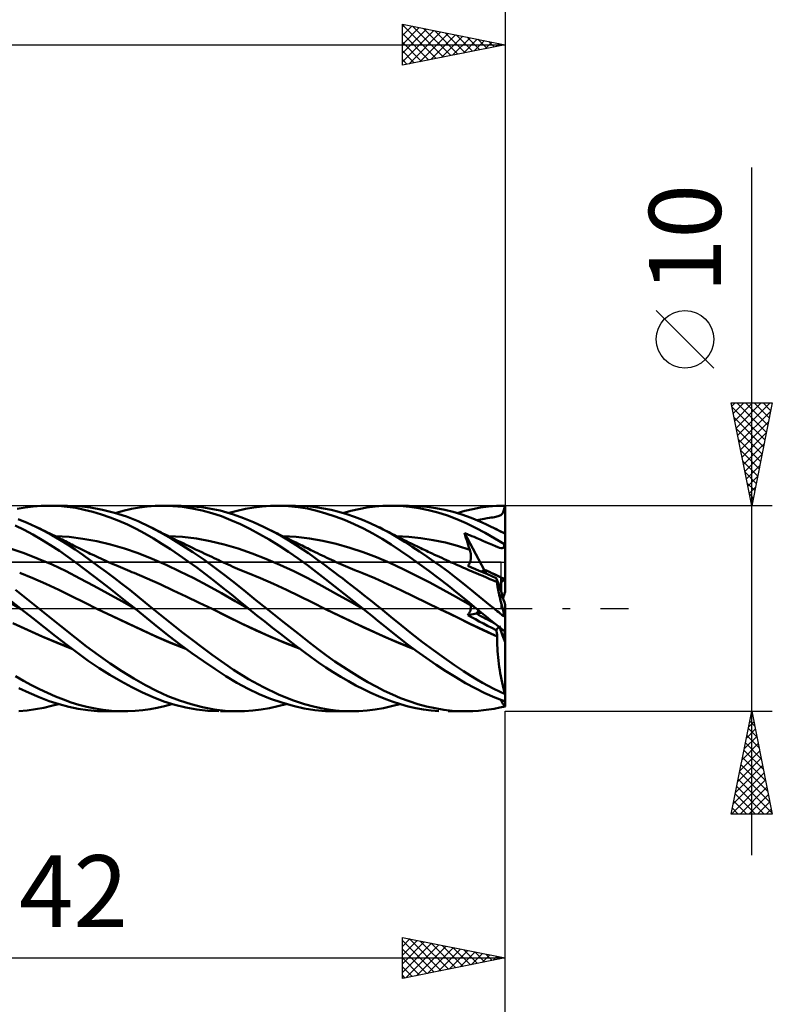
# Model space of a CAD drawing. Units: millimetres. Extents: x -79 to 101, y -63 to 63.
# Drawn here: x 26 to 63, y -19 to 29 of the extents above; entities that cross this region are included whole.
import ezdxf
from ezdxf.enums import TextEntityAlignment as Align

# ---------------------------------------------------------------- set-up
doc = ezdxf.new("R2010")
doc.units = ezdxf.units.MM
doc.header["$LTSCALE"] = 7.4
doc.linetypes.add('LONGDASH_DASH', pattern=[0.85, 0.4, -0.2, 0.05, -0.2])
for name, color, linetype in [('1', 4, 'CONTINUOUS'), ('2', 7, 'CONTINUOUS'), ('4', 2, 'LONGDASH_DASH'), ('CUT', 1, 'CONTINUOUS'), ('NOCUT', 7, 'CONTINUOUS'), ('SK2', 7, 'CONTINUOUS'), ('SK4', 2, 'LONGDASH_DASH')]:
    doc.layers.add(name, color=color, linetype=linetype)
doc.styles.get("Standard").update_dxf_attribs({"font": 'Monospac821 BT'})

msp = doc.modelspace()

# ---------------------------------------------------------------- linework, layer by layer
at = {"layer": '1', "color": 4, "linetype": 'CONTINUOUS', "lineweight": 50}
for p, q in [((26.252, 4.842), (26.644, 4.91)), ((26.644, 4.91), (27.037, 4.96)), ((27.037, 4.96), (27.431, 4.99)), ((27.431, 4.99), (27.824, 5)), ((28.264, 4.988), (27.824, 5)), ((27.832, 5), (28.701, 5)), ((28.691, 4.951), (28.264, 4.988)), ((29.107, 4.891), (28.691, 4.951)), ((29.261, 4.978), (28.708, 5)), ((29.523, 4.808), (29.107, 4.891)), ((29.83, 4.913), (29.261, 4.978)), ((29.943, 4.704), (29.523, 4.808)), ((30.41, 4.806), (29.83, 4.913)), ((30.993, 4.657), (30.41, 4.806)), ((31.423, 4.753), (31.815, 4.841)), ((31.815, 4.841), (32.205, 4.91)), ((32.205, 4.91), (32.592, 4.96)), ((32.592, 4.96), (32.972, 4.99)), ((32.972, 4.99), (33.355, 5)), ((33.352, 5), (34.224, 5)), ((33.827, 4.985), (33.355, 5)), ((34.304, 4.941), (33.827, 4.985)), ((35.252, 4.933), (34.27, 5)), ((34.781, 4.869), (34.304, 4.941)), ((35.257, 4.769), (34.781, 4.869)), ((36.143, 4.766), (35.252, 4.933)), ((36.967, 4.757), (37.365, 4.848)), ((37.365, 4.848), (37.768, 4.917)), ((37.768, 4.917), (38.173, 4.966)), ((38.173, 4.966), (38.578, 4.993)), ((38.578, 4.993), (38.983, 5)), ((38.911, 5), (39.792, 5)), ((39.456, 4.981), (38.983, 5)), ((39.928, 4.934), (39.456, 4.981)), ((40.369, 4.978), (39.802, 5)), ((40.385, 4.859), (39.928, 4.934)), ((40.793, 4.932), (40.369, 4.978)), ((40.832, 4.757), (40.385, 4.859)), ((41.165, 4.872), (40.793, 4.932)), ((41.539, 4.794), (41.165, 4.872)), ((41.917, 4.7), (41.539, 4.794)), ((42.496, 4.752), (42.888, 4.84)), ((42.888, 4.84), (43.279, 4.909)), ((43.279, 4.909), (43.67, 4.959)), ((43.67, 4.959), (44.058, 4.989)), ((44.058, 4.989), (44.442, 5)), ((44.885, 4.987), (44.442, 5)), ((44.451, 5), (45.306, 5)), ((45.342, 4.946), (44.885, 4.987)), ((45.769, 4.986), (45.342, 5)), ((45.803, 4.878), (45.342, 4.946)), ((46.199, 4.949), (45.769, 4.986)), ((46.265, 4.785), (45.803, 4.878)), ((46.63, 4.888), (46.199, 4.949)), ((47.059, 4.805), (46.63, 4.888)), ((47.474, 4.703), (47.059, 4.805)), ((48.048, 4.752), (48.423, 4.84)), ((48.423, 4.84), (48.798, 4.909)), ((48.798, 4.909), (49.186, 4.959)), ((49.186, 4.959), (49.58, 4.99)), ((49.58, 4.99), (49.974, 5)), ((49.928, 4.739), (49.942, 4.791)), ((49.942, 4.791), (49.955, 4.85)), ((49.955, 4.85), (49.965, 4.92)), ((49.965, 4.92), (49.974, 5)), ((50, 3.621), (50, 5)), ((26.742, 4.175), (26.315, 4.352)), ((30.364, 4.579), (29.943, 4.704)), ((30.787, 4.433), (30.364, 4.579)), ((31.21, 4.268), (30.787, 4.433)), ((31.576, 4.469), (30.993, 4.657)), ((31.03, 4.646), (31.423, 4.753)), ((32.153, 4.241), (31.576, 4.469)), ((35.732, 4.641), (35.257, 4.769)), ((36.204, 4.485), (35.732, 4.641)), ((36.786, 4.579), (36.143, 4.766)), ((36.663, 4.304), (36.204, 4.485)), ((36.575, 4.647), (36.967, 4.757)), ((37.269, 4.403), (36.786, 4.579)), ((37.755, 4.203), (37.269, 4.403)), ((41.283, 4.63), (40.832, 4.757)), ((41.737, 4.479), (41.283, 4.63)), ((42.193, 4.306), (41.737, 4.479)), ((42.296, 4.588), (41.917, 4.7)), ((42.105, 4.646), (42.496, 4.752)), ((42.676, 4.46), (42.296, 4.588)), ((43.055, 4.315), (42.676, 4.46)), ((43.433, 4.155), (43.055, 4.315)), ((46.728, 4.665), (46.265, 4.785)), ((47.191, 4.519), (46.728, 4.665)), ((47.653, 4.347), (47.191, 4.519)), ((47.843, 4.592), (47.474, 4.703)), ((48.111, 4.15), (47.653, 4.347)), ((47.669, 4.646), (48.048, 4.752)), ((48.163, 4.481), (47.843, 4.592)), ((48.433, 4.377), (48.163, 4.481)), ((48.66, 4.282), (48.433, 4.377)), ((48.63, 4.295), (48.805, 4.329)), ((48.805, 4.329), (48.981, 4.361)), ((48.981, 4.361), (49.133, 4.388)), ((49.133, 4.388), (49.239, 4.405)), ((49.239, 4.405), (49.326, 4.42)), ((49.326, 4.42), (49.406, 4.434)), ((49.406, 4.434), (49.479, 4.448)), ((49.479, 4.448), (49.545, 4.462)), ((49.545, 4.462), (49.605, 4.476)), ((49.605, 4.476), (49.659, 4.491)), ((49.659, 4.491), (49.707, 4.507)), ((49.707, 4.507), (49.749, 4.525)), ((49.749, 4.525), (49.786, 4.545)), ((49.786, 4.545), (49.818, 4.567)), ((49.818, 4.567), (49.846, 4.593)), ((49.846, 4.593), (49.871, 4.622)), ((49.871, 4.622), (49.893, 4.655)), ((49.893, 4.655), (49.912, 4.694)), ((49.912, 4.694), (49.928, 4.739)), ((26.595, 3.823), (26.167, 4.035)), ((27.17, 3.978), (26.742, 4.175)), ((27.559, 3.783), (27.17, 3.978)), ((27.285, 3.923), (27.17, 3.978)), ((27.399, 3.868), (27.285, 3.923)), ((27.513, 3.812), (27.399, 3.868)), ((31.633, 4.083), (31.21, 4.268)), ((32.055, 3.877), (31.633, 4.083)), ((32.475, 3.652), (32.055, 3.877)), ((32.715, 3.978), (32.153, 4.241)), ((33.228, 3.705), (32.715, 3.978)), ((32.821, 3.925), (32.715, 3.978)), ((32.927, 3.871), (32.821, 3.925)), ((33.033, 3.817), (32.927, 3.871)), ((37.119, 4.099), (36.663, 4.304)), ((37.584, 3.87), (37.119, 4.099)), ((38.054, 3.62), (37.584, 3.87)), ((38.245, 3.978), (37.755, 4.203)), ((38.661, 3.769), (38.245, 3.978)), ((38.345, 3.93), (38.245, 3.978)), ((38.444, 3.882), (38.345, 3.93)), ((38.543, 3.834), (38.444, 3.882)), ((38.643, 3.786), (38.543, 3.834)), ((42.65, 4.11), (42.193, 4.306)), ((43.107, 3.892), (42.65, 4.11)), ((43.563, 3.652), (43.107, 3.892)), ((43.808, 3.979), (43.433, 4.155)), ((44.139, 3.809), (43.808, 3.979)), ((43.897, 3.935), (43.808, 3.979)), ((43.986, 3.891), (43.897, 3.935)), ((44.074, 3.846), (43.986, 3.891)), ((44.163, 3.802), (44.074, 3.846)), ((48.563, 3.928), (48.111, 4.15)), ((49.023, 3.682), (48.563, 3.928)), ((48.88, 4.186), (48.66, 4.282)), ((49.102, 4.084), (48.88, 4.186)), ((49.325, 3.977), (49.102, 4.084)), ((49.436, 3.922), (49.325, 3.977)), ((49.397, 3.942), (49.325, 3.977)), ((49.469, 3.907), (49.397, 3.942)), ((49.548, 3.866), (49.436, 3.922)), ((49.541, 3.872), (49.469, 3.907)), ((49.613, 3.837), (49.541, 3.872)), ((49.66, 3.809), (49.548, 3.866)), ((49.686, 3.801), (49.613, 3.837)), ((27.025, 3.594), (26.595, 3.823)), ((27.457, 3.347), (27.025, 3.594)), ((27.628, 3.757), (27.513, 3.812)), ((27.947, 3.573), (27.559, 3.783)), ((27.742, 3.701), (27.628, 3.757)), ((27.856, 3.645), (27.742, 3.701)), ((27.971, 3.588), (27.856, 3.645)), ((28.332, 3.348), (27.947, 3.573)), ((28.085, 3.532), (27.971, 3.588)), ((28.157, 3.496), (28.085, 3.532)), ((28.786, 3.479), (28.112, 3.519)), ((28.228, 3.461), (28.157, 3.496)), ((28.3, 3.425), (28.228, 3.461)), ((28.372, 3.389), (28.3, 3.425)), ((28.45, 3.35), (28.372, 3.389)), ((29.459, 3.395), (28.786, 3.479)), ((30.133, 3.273), (29.459, 3.395)), ((32.885, 3.411), (32.475, 3.652)), ((33.296, 3.153), (32.885, 3.411)), ((33.139, 3.763), (33.033, 3.817)), ((33.245, 3.709), (33.139, 3.763)), ((33.75, 3.406), (33.228, 3.705)), ((33.351, 3.656), (33.245, 3.709)), ((33.457, 3.603), (33.351, 3.656)), ((33.563, 3.55), (33.457, 3.603)), ((33.644, 3.509), (33.563, 3.55)), ((34.3, 3.48), (33.623, 3.519)), ((33.726, 3.468), (33.644, 3.509)), ((33.808, 3.428), (33.726, 3.468)), ((34.279, 3.083), (33.75, 3.406)), ((33.89, 3.388), (33.808, 3.428)), ((34.036, 3.316), (33.89, 3.388)), ((34.977, 3.401), (34.3, 3.48)), ((35.655, 3.283), (34.977, 3.401)), ((38.524, 3.352), (38.054, 3.62)), ((38.742, 3.737), (38.643, 3.786)), ((39.076, 3.545), (38.661, 3.769)), ((38.841, 3.689), (38.742, 3.737)), ((38.941, 3.641), (38.841, 3.689)), ((39.04, 3.592), (38.941, 3.641)), ((39.144, 3.542), (39.04, 3.592)), ((39.476, 3.312), (39.076, 3.545)), ((39.248, 3.491), (39.144, 3.542)), ((39.84, 3.482), (39.191, 3.519)), ((39.352, 3.44), (39.248, 3.491)), ((39.456, 3.389), (39.352, 3.44)), ((39.58, 3.328), (39.456, 3.389)), ((40.489, 3.406), (39.84, 3.482)), ((41.139, 3.289), (40.489, 3.406)), ((44.017, 3.39), (43.563, 3.652)), ((44.464, 3.109), (44.017, 3.39)), ((44.468, 3.626), (44.139, 3.809)), ((44.252, 3.757), (44.163, 3.802)), ((44.341, 3.712), (44.252, 3.757)), ((44.429, 3.666), (44.341, 3.712)), ((44.518, 3.621), (44.429, 3.666)), ((44.798, 3.432), (44.468, 3.626)), ((44.632, 3.562), (44.518, 3.621)), ((44.747, 3.504), (44.632, 3.562)), ((45.311, 3.486), (44.717, 3.519)), ((44.862, 3.446), (44.747, 3.504)), ((45.135, 3.224), (44.798, 3.432)), ((44.976, 3.388), (44.862, 3.446)), ((45.09, 3.331), (44.976, 3.388)), ((45.905, 3.422), (45.311, 3.486)), ((46.499, 3.328), (45.905, 3.422)), ((48.06, 3.558), (48.026, 3.675)), ((48.988, 1.884), (48.026, 3.675)), ((48.076, 3.654), (48.026, 3.675)), ((48.095, 3.44), (48.06, 3.558)), ((48.125, 3.633), (48.076, 3.654)), ((48.13, 3.323), (48.095, 3.44)), ((48.174, 3.612), (48.125, 3.633)), ((48.223, 3.591), (48.174, 3.612)), ((48.272, 3.571), (48.223, 3.591)), ((48.321, 3.551), (48.272, 3.571)), ((48.386, 3.524), (48.321, 3.551)), ((48.488, 3.482), (48.386, 3.524)), ((48.628, 3.424), (48.488, 3.482)), ((48.786, 3.357), (48.628, 3.424)), ((48.924, 3.297), (48.786, 3.357)), ((49.497, 3.412), (49.023, 3.682)), ((49.974, 3.124), (49.497, 3.412)), ((49.772, 3.75), (49.66, 3.809)), ((49.758, 3.766), (49.686, 3.801)), ((49.83, 3.731), (49.758, 3.766)), ((49.884, 3.691), (49.772, 3.75)), ((49.902, 3.696), (49.83, 3.731)), ((49.996, 3.63), (49.884, 3.691)), ((49.917, 3.688), (49.902, 3.696)), ((49.932, 3.679), (49.917, 3.688)), ((49.948, 3.669), (49.932, 3.679)), ((49.963, 3.657), (49.948, 3.669)), ((49.979, 3.644), (49.963, 3.657)), ((49.996, 3.63), (49.979, 3.644)), ((50, 0.805), (50, 3.621)), ((26.604, 2.685), (25.927, 2.916)), ((27.887, 3.084), (27.457, 3.347)), ((28.314, 2.806), (27.887, 3.084)), ((28.709, 3.112), (28.332, 3.348)), ((28.528, 3.311), (28.45, 3.35)), ((28.607, 3.271), (28.528, 3.311)), ((28.685, 3.232), (28.607, 3.271)), ((28.763, 3.192), (28.685, 3.232)), ((29.077, 2.866), (28.709, 3.112)), ((28.841, 3.153), (28.763, 3.192)), ((28.92, 3.113), (28.841, 3.153)), ((28.998, 3.073), (28.92, 3.113)), ((29.133, 3.004), (28.998, 3.073)), ((29.269, 2.936), (29.133, 3.004)), ((29.404, 2.869), (29.269, 2.936)), ((30.807, 3.114), (30.133, 3.273)), ((31.48, 2.921), (30.807, 3.114)), ((32.154, 2.69), (31.48, 2.921)), ((33.718, 2.879), (33.296, 3.153)), ((34.145, 2.592), (33.718, 2.879)), ((34.183, 3.244), (34.036, 3.316)), ((34.329, 3.173), (34.183, 3.244)), ((34.811, 2.74), (34.279, 3.083)), ((34.476, 3.102), (34.329, 3.173)), ((34.631, 3.027), (34.476, 3.102)), ((34.787, 2.952), (34.631, 3.027)), ((34.943, 2.878), (34.787, 2.952)), ((35.099, 2.804), (34.943, 2.878)), ((36.332, 3.122), (35.655, 3.283)), ((37.01, 2.919), (36.332, 3.122)), ((37.687, 2.683), (37.01, 2.919)), ((38.994, 3.066), (38.524, 3.352)), ((39.462, 2.762), (38.994, 3.066)), ((39.838, 3.087), (39.476, 3.312)), ((39.705, 3.267), (39.58, 3.328)), ((39.829, 3.205), (39.705, 3.267)), ((39.953, 3.144), (39.829, 3.205)), ((40.159, 2.877), (39.838, 3.087)), ((40.039, 3.102), (39.953, 3.144)), ((40.124, 3.059), (40.039, 3.102)), ((40.209, 3.017), (40.124, 3.059)), ((40.438, 2.685), (40.159, 2.877)), ((40.295, 2.974), (40.209, 3.017)), ((40.38, 2.931), (40.295, 2.974)), ((40.465, 2.889), (40.38, 2.931)), ((40.55, 2.846), (40.465, 2.889)), ((41.788, 3.139), (41.139, 3.289)), ((42.437, 2.957), (41.788, 3.139)), ((43.086, 2.744), (42.437, 2.957)), ((44.91, 2.81), (44.464, 3.109)), ((45.203, 3.274), (45.09, 3.331)), ((45.483, 3.004), (45.135, 3.224)), ((45.317, 3.218), (45.203, 3.274)), ((45.431, 3.162), (45.317, 3.218)), ((45.524, 3.116), (45.431, 3.162)), ((45.834, 2.774), (45.483, 3.004)), ((45.617, 3.071), (45.524, 3.116)), ((45.71, 3.026), (45.617, 3.071)), ((45.803, 2.981), (45.71, 3.026)), ((45.896, 2.936), (45.803, 2.981)), ((45.988, 2.891), (45.896, 2.936)), ((46.081, 2.847), (45.988, 2.891)), ((47.093, 3.204), (46.499, 3.328)), ((47.687, 3.049), (47.093, 3.204)), ((48.281, 2.862), (47.687, 3.049)), ((48.167, 3.207), (48.13, 3.323)), ((48.204, 3.091), (48.167, 3.207)), ((48.242, 2.976), (48.204, 3.091)), ((48.281, 2.862), (48.242, 2.976)), ((49.065, 3.235), (48.924, 3.297)), ((49.229, 3.162), (49.065, 3.235)), ((49.39, 3.091), (49.229, 3.162)), ((49.527, 3.032), (49.39, 3.091)), ((49.639, 2.988), (49.527, 3.032)), ((49.73, 2.958), (49.639, 2.988)), ((49.801, 2.942), (49.73, 2.958)), ((49.856, 2.942), (49.801, 2.942)), ((49.856, 2.942), (49.899, 2.958)), ((49.899, 2.958), (49.931, 2.992)), ((49.931, 2.992), (49.956, 3.048)), ((49.956, 3.048), (49.974, 3.124)), ((27.282, 2.424), (26.604, 2.685)), ((27.96, 2.134), (27.282, 2.424)), ((28.727, 2.518), (28.314, 2.806)), ((29.13, 2.222), (28.727, 2.518)), ((29.448, 2.608), (29.077, 2.866)), ((29.54, 2.802), (29.404, 2.869)), ((29.826, 2.341), (29.448, 2.608)), ((29.633, 2.757), (29.54, 2.802)), ((29.725, 2.712), (29.633, 2.757)), ((29.818, 2.668), (29.725, 2.712)), ((29.911, 2.624), (29.818, 2.668)), ((30.015, 2.575), (29.911, 2.624)), ((30.118, 2.526), (30.015, 2.575)), ((30.222, 2.478), (30.118, 2.526)), ((30.326, 2.431), (30.222, 2.478)), ((30.429, 2.383), (30.326, 2.431)), ((32.828, 2.422), (32.154, 2.69)), ((33.501, 2.122), (32.828, 2.422)), ((34.572, 2.295), (34.145, 2.592)), ((35.342, 2.377), (34.811, 2.74)), ((35.244, 2.735), (35.099, 2.804)), ((35.389, 2.667), (35.244, 2.735)), ((35.503, 2.613), (35.389, 2.667)), ((35.617, 2.56), (35.503, 2.613)), ((35.731, 2.507), (35.617, 2.56)), ((35.845, 2.454), (35.731, 2.507)), ((35.959, 2.401), (35.845, 2.454)), ((36.073, 2.348), (35.959, 2.401)), ((38.365, 2.42), (37.687, 2.683)), ((39.042, 2.132), (38.365, 2.42)), ((39.928, 2.441), (39.462, 2.762)), ((40.381, 2.109), (39.928, 2.441)), ((40.674, 2.517), (40.438, 2.685)), ((40.636, 2.803), (40.55, 2.846)), ((40.751, 2.746), (40.636, 2.803)), ((40.878, 2.369), (40.674, 2.517)), ((40.866, 2.689), (40.751, 2.746)), ((40.98, 2.633), (40.866, 2.689)), ((41.094, 2.578), (40.98, 2.633)), ((41.209, 2.524), (41.094, 2.578)), ((41.323, 2.47), (41.209, 2.524)), ((41.437, 2.416), (41.323, 2.47)), ((41.551, 2.364), (41.437, 2.416)), ((43.736, 2.499), (43.086, 2.744)), ((44.385, 2.22), (43.736, 2.499)), ((45.369, 2.493), (44.91, 2.81)), ((45.831, 2.164), (45.369, 2.493)), ((46.186, 2.537), (45.834, 2.774)), ((46.174, 2.803), (46.081, 2.847)), ((46.259, 2.763), (46.174, 2.803)), ((46.539, 2.291), (46.186, 2.537)), ((46.344, 2.723), (46.259, 2.763)), ((46.458, 2.669), (46.344, 2.723)), ((46.572, 2.616), (46.458, 2.669)), ((46.686, 2.563), (46.572, 2.616)), ((46.8, 2.51), (46.686, 2.563)), ((46.914, 2.458), (46.8, 2.51)), ((47.029, 2.406), (46.914, 2.458)), ((47.143, 2.354), (47.029, 2.406)), ((48.29, 2.832), (48.281, 2.862)), ((48.299, 2.801), (48.29, 2.832)), ((48.307, 2.77), (48.299, 2.801)), ((48.315, 2.739), (48.307, 2.77)), ((48.321, 2.708), (48.315, 2.739)), ((48.326, 2.676), (48.321, 2.708)), ((48.33, 2.645), (48.326, 2.676)), ((48.328, 2.392), (48.332, 2.424)), ((48.334, 2.613), (48.33, 2.645)), ((48.332, 2.424), (48.335, 2.455)), ((48.336, 2.582), (48.334, 2.613)), ((48.335, 2.455), (48.337, 2.487)), ((48.337, 2.55), (48.336, 2.582)), ((48.338, 2.518), (48.337, 2.55)), ((48.337, 2.487), (48.338, 2.518)), ((28.638, 1.812), (27.96, 2.134)), ((29.534, 1.918), (29.13, 2.222)), ((29.942, 1.609), (29.534, 1.918)), ((30.206, 2.066), (29.826, 2.341)), ((30.589, 1.785), (30.206, 2.066)), ((30.533, 2.336), (30.429, 2.383)), ((30.637, 2.29), (30.533, 2.336)), ((30.74, 2.244), (30.637, 2.29)), ((30.824, 2.207), (30.74, 2.244)), ((30.938, 2.157), (30.824, 2.207)), ((31.052, 2.107), (30.938, 2.157)), ((31.166, 2.058), (31.052, 2.107)), ((31.28, 2.01), (31.166, 2.058)), ((31.394, 1.961), (31.28, 2.01)), ((31.509, 1.914), (31.394, 1.961)), ((34.175, 1.804), (33.501, 2.122)), ((35, 1.988), (34.572, 2.295)), ((35.426, 1.672), (35, 1.988)), ((35.868, 1.998), (35.342, 2.377)), ((36.382, 1.606), (35.868, 1.998)), ((36.187, 2.295), (36.073, 2.348)), ((36.302, 2.243), (36.187, 2.295)), ((36.416, 2.19), (36.302, 2.243)), ((36.53, 2.138), (36.416, 2.19)), ((36.644, 2.086), (36.53, 2.138)), ((36.758, 2.035), (36.644, 2.086)), ((36.872, 1.983), (36.758, 2.035)), ((36.986, 1.933), (36.872, 1.983)), ((37.1, 1.884), (36.986, 1.933)), ((39.72, 1.816), (39.042, 2.132)), ((40.823, 1.77), (40.381, 2.109)), ((41.08, 2.221), (40.878, 2.369)), ((41.282, 2.071), (41.08, 2.221)), ((41.486, 1.92), (41.282, 2.071)), ((41.69, 1.767), (41.486, 1.92)), ((41.665, 2.312), (41.551, 2.364)), ((41.779, 2.26), (41.665, 2.312)), ((41.893, 2.209), (41.779, 2.26)), ((42.007, 2.159), (41.893, 2.209)), ((42.121, 2.109), (42.007, 2.159)), ((42.236, 2.06), (42.121, 2.109)), ((42.35, 2.011), (42.236, 2.06)), ((42.464, 1.963), (42.35, 2.011)), ((42.578, 1.916), (42.464, 1.963)), ((45.034, 1.913), (44.385, 2.22)), ((46.294, 1.826), (45.831, 2.164)), ((46.891, 2.039), (46.539, 2.291)), ((47.241, 1.78), (46.891, 2.039)), ((47.257, 2.302), (47.143, 2.354)), ((47.382, 2.246), (47.257, 2.302)), ((47.481, 2.201), (47.382, 2.246)), ((47.579, 2.157), (47.481, 2.201)), ((47.678, 2.114), (47.579, 2.157)), ((47.776, 2.07), (47.678, 2.114)), ((47.875, 2.026), (47.776, 2.07)), ((47.973, 1.983), (47.875, 2.026)), ((48.071, 1.94), (47.973, 1.983)), ((48.17, 1.897), (48.071, 1.94)), ((48.186, 2.069), (48.204, 2.089)), ((48.367, 1.996), (48.186, 2.069)), ((48.204, 2.089), (48.221, 2.111)), ((48.221, 2.111), (48.237, 2.134)), ((48.237, 2.134), (48.252, 2.159)), ((48.252, 2.159), (48.266, 2.185)), ((48.266, 2.185), (48.279, 2.213)), ((48.279, 2.213), (48.29, 2.241)), ((48.29, 2.241), (48.3, 2.27)), ((48.3, 2.27), (48.309, 2.3)), ((48.309, 2.3), (48.317, 2.33)), ((48.317, 2.33), (48.323, 2.361)), ((48.323, 2.361), (48.328, 2.392)), ((48.553, 1.92), (48.367, 1.996)), ((48.745, 1.839), (48.553, 1.92)), ((27.015, 1.472), (26.382, 1.731)), ((27.647, 1.198), (27.015, 1.472)), ((29.315, 1.46), (28.638, 1.812)), ((29.993, 1.097), (29.315, 1.46)), ((30.351, 1.295), (29.942, 1.609)), ((30.973, 1.497), (30.589, 1.785)), ((31.356, 1.203), (30.973, 1.497)), ((31.623, 1.866), (31.509, 1.914)), ((31.737, 1.819), (31.623, 1.866)), ((31.842, 1.776), (31.737, 1.819)), ((31.948, 1.733), (31.842, 1.776)), ((32.58, 1.467), (31.948, 1.733)), ((33.213, 1.178), (32.58, 1.467)), ((34.848, 1.47), (34.175, 1.804)), ((35.522, 1.119), (34.848, 1.47)), ((35.85, 1.347), (35.426, 1.672)), ((36.878, 1.21), (36.382, 1.606)), ((37.215, 1.835), (37.1, 1.884)), ((37.34, 1.783), (37.215, 1.835)), ((37.465, 1.731), (37.34, 1.783)), ((38.097, 1.469), (37.465, 1.731)), ((38.73, 1.194), (38.097, 1.469)), ((40.397, 1.47), (39.72, 1.816)), ((41.075, 1.1), (40.397, 1.47)), ((41.269, 1.422), (40.823, 1.77)), ((41.895, 1.612), (41.69, 1.767)), ((42.101, 1.456), (41.895, 1.612)), ((42.307, 1.298), (42.101, 1.456)), ((42.692, 1.868), (42.578, 1.916)), ((42.776, 1.834), (42.692, 1.868)), ((42.86, 1.8), (42.776, 1.834)), ((42.944, 1.766), (42.86, 1.8)), ((43.028, 1.733), (42.944, 1.766)), ((43.66, 1.471), (43.028, 1.733)), ((44.292, 1.188), (43.66, 1.471)), ((45.683, 1.592), (45.034, 1.913)), ((46.333, 1.259), (45.683, 1.592)), ((46.759, 1.478), (46.294, 1.826)), ((47.224, 1.119), (46.759, 1.478)), ((47.569, 1.53), (47.241, 1.78)), ((47.865, 1.298), (47.569, 1.53)), ((48.267, 1.855), (48.17, 1.897)), ((48.363, 1.814), (48.267, 1.855)), ((48.46, 1.772), (48.363, 1.814)), ((48.557, 1.732), (48.46, 1.772)), ((48.733, 1.658), (48.557, 1.732)), ((48.91, 1.583), (48.733, 1.658)), ((48.943, 1.755), (48.745, 1.839)), ((49.087, 1.508), (48.91, 1.583)), ((49.147, 1.666), (48.943, 1.755)), ((49.093, 1.69), (48.989, 1.884)), ((49.264, 1.431), (49.087, 1.508)), ((49.356, 1.573), (49.147, 1.666)), ((49.571, 1.476), (49.356, 1.573)), ((49.577, 1.454), (49.571, 1.476)), ((49.728, 1.11), (49.571, 1.476)), ((49.583, 1.433), (49.577, 1.454)), ((49.8, 0.854), (49.8, 1.507)), ((28.279, 0.908), (27.647, 1.198)), ((30.671, 0.729), (29.993, 1.097)), ((30.761, 0.977), (30.351, 1.295)), ((31.172, 0.655), (30.761, 0.977)), ((31.738, 0.905), (31.356, 1.203)), ((33.845, 0.883), (33.213, 1.178)), ((36.196, 0.749), (35.522, 1.119)), ((36.272, 1.014), (35.85, 1.347)), ((36.682, 0.678), (36.272, 1.014)), ((37.377, 0.807), (36.878, 1.21)), ((39.362, 0.908), (38.73, 1.194)), ((41.752, 0.727), (41.075, 1.1)), ((41.717, 1.071), (41.269, 1.422)), ((42.169, 0.716), (41.717, 1.071)), ((42.513, 1.14), (42.307, 1.298)), ((42.719, 0.98), (42.513, 1.14)), ((42.925, 0.818), (42.719, 0.98)), ((44.924, 0.887), (44.292, 1.188)), ((46.982, 0.913), (46.333, 1.259)), ((47.687, 0.752), (47.224, 1.119)), ((48.128, 1.088), (47.865, 1.298)), ((48.358, 0.9), (48.128, 1.088)), ((49.441, 1.355), (49.264, 1.431)), ((49.617, 1.277), (49.441, 1.355)), ((49.588, 1.412), (49.583, 1.433)), ((49.593, 1.391), (49.588, 1.412)), ((49.598, 1.371), (49.593, 1.391)), ((49.603, 1.352), (49.598, 1.371)), ((49.607, 1.334), (49.603, 1.352)), ((49.611, 1.316), (49.607, 1.334)), ((49.615, 1.299), (49.611, 1.316)), ((49.618, 1.283), (49.615, 1.299)), ((49.616, 1.248), (49.617, 1.277)), ((49.616, 1.211), (49.616, 1.248)), ((49.62, 1.166), (49.616, 1.211)), ((49.618, 1.276), (49.617, 1.277)), ((49.621, 1.268), (49.618, 1.283)), ((49.618, 1.274), (49.618, 1.276)), ((49.619, 1.273), (49.618, 1.274)), ((49.62, 1.272), (49.619, 1.273)), ((49.62, 1.27), (49.62, 1.272)), ((49.621, 1.269), (49.62, 1.27)), ((49.626, 1.114), (49.62, 1.166)), ((49.621, 1.268), (49.621, 1.269)), ((49.634, 1.054), (49.626, 1.114)), ((49.646, 0.987), (49.634, 1.054)), ((49.659, 0.913), (49.646, 0.987)), ((49.8, 0.942), (49.728, 1.11)), ((26.742, 0.452), (26.172, 0.903)), ((28.911, 0.601), (28.279, 0.908)), ((29.543, 0.286), (28.911, 0.601)), ((31.349, 0.355), (30.671, 0.729)), ((31.583, 0.329), (31.172, 0.655)), ((32.116, 0.603), (31.738, 0.905)), ((32.488, 0.3), (32.116, 0.603)), ((34.477, 0.585), (33.845, 0.883)), ((35.109, 0.283), (34.477, 0.585)), ((36.869, 0.36), (36.196, 0.749)), ((37.091, 0.34), (36.682, 0.678)), ((37.879, 0.404), (37.377, 0.807)), ((39.994, 0.607), (39.362, 0.908)), ((40.627, 0.293), (39.994, 0.607)), ((42.43, 0.351), (41.752, 0.727)), ((42.621, 0.359), (42.169, 0.716)), ((43.131, 0.656), (42.925, 0.818)), ((43.336, 0.494), (43.131, 0.656)), ((43.54, 0.33), (43.336, 0.494)), ((45.556, 0.585), (44.924, 0.887)), ((46.188, 0.281), (45.556, 0.585)), ((47.631, 0.553), (46.982, 0.913)), ((48.281, 0.179), (47.631, 0.553)), ((48.146, 0.378), (47.687, 0.752)), ((48.555, 0.738), (48.358, 0.9)), ((48.735, 0.59), (48.555, 0.738)), ((48.916, 0.442), (48.735, 0.59)), ((49.676, 0.832), (49.659, 0.913)), ((49.694, 0.744), (49.676, 0.832)), ((49.715, 0.649), (49.694, 0.744)), ((49.739, 0.549), (49.715, 0.649)), ((49.764, 0.443), (49.739, 0.549)), ((26.462, -0.029), (25.788, 0.353)), ((26.425, 0), (25.892, 0.428)), ((26.431, -0.005), (26.425, 0)), ((27.311, 0), (26.742, 0.452)), ((28.361, -0.839), (27.311, 0)), ((30.176, -0.025), (29.543, 0.286)), ((32.026, -0.027), (31.349, 0.355)), ((31.993, 0), (31.583, 0.329)), ((32.849, 0), (32.488, 0.3)), ((35.742, -0.023), (35.109, 0.283)), ((37.543, -0.029), (36.869, 0.36)), ((37.507, 0), (37.091, 0.34)), ((37.513, -0.005), (37.507, 0)), ((38.386, 0), (37.879, 0.404)), ((39.198, -0.644), (38.386, 0)), ((41.259, -0.025), (40.627, 0.293)), ((43.107, -0.028), (42.43, 0.351)), ((43.073, 0), (42.621, 0.359)), ((43.744, 0.166), (43.54, 0.33)), ((43.947, 0), (43.744, 0.166)), ((46.82, -0.024), (46.188, 0.281)), ((48.06, 0.378), (48.026, 0.415)), ((48.082, 0.374), (48.026, 0.415)), ((48.095, 0.343), (48.06, 0.378)), ((48.138, 0.334), (48.082, 0.374)), ((48.13, 0.308), (48.095, 0.343)), ((48.167, 0.274), (48.13, 0.308)), ((48.193, 0.293), (48.138, 0.334)), ((48.599, 0.001), (48.146, 0.378)), ((48.204, 0.241), (48.167, 0.274)), ((48.249, 0.253), (48.193, 0.293)), ((48.242, 0.21), (48.204, 0.241)), ((48.281, 0.179), (48.242, 0.21)), ((48.304, 0.212), (48.249, 0.253)), ((48.29, 0.17), (48.281, 0.179)), ((48.299, 0.161), (48.29, 0.17)), ((48.307, 0.151), (48.299, 0.161)), ((48.369, 0.165), (48.304, 0.212)), ((48.315, 0.14), (48.307, 0.151)), ((48.321, 0.128), (48.315, 0.14)), ((48.326, 0.115), (48.321, 0.128)), ((48.33, 0.102), (48.326, 0.115)), ((48.334, 0.087), (48.33, 0.102)), ((48.332, -0.016), (48.335, 0.004)), ((48.336, 0.072), (48.334, 0.087)), ((48.335, 0.004), (48.337, 0.022)), ((48.337, 0.056), (48.336, 0.072)), ((48.338, 0.04), (48.337, 0.056)), ((48.337, 0.022), (48.338, 0.04)), ((48.478, 0.085), (48.369, 0.165)), ((48.633, -0.029), (48.478, 0.085)), ((48.605, -0.004), (48.599, 0.001)), ((49.098, 0.294), (48.916, 0.442)), ((49.28, 0.147), (49.098, 0.294)), ((49.463, 0), (49.28, 0.147)), ((49.539, -0.061), (49.463, 0)), ((49.792, 0.332), (49.764, 0.443)), ((49.822, 0.216), (49.792, 0.332)), ((49.853, 0.095), (49.822, 0.216)), ((49.886, -0.03), (49.853, 0.095)), ((50, -0.439), (50, 0.186)), ((26.437, -0.01), (26.431, -0.005)), ((26.443, -0.015), (26.437, -0.01)), ((26.462, -0.029), (26.443, -0.015)), ((27.018, -0.471), (26.462, -0.029)), ((27.575, -0.91), (27.018, -0.471)), ((30.89, -0.37), (30.176, -0.025)), ((30.9, -0.373), (30.176, -0.025)), ((31.605, -0.71), (30.89, -0.37)), ((31.624, -0.715), (30.9, -0.373)), ((31.998, -0.005), (31.993, 0)), ((32.004, -0.009), (31.998, -0.005)), ((32.01, -0.014), (32.004, -0.009)), ((32.016, -0.018), (32.01, -0.014)), ((32.021, -0.023), (32.016, -0.018)), ((32.027, -0.028), (32.021, -0.023)), ((32.026, -0.027), (32.026, -0.027)), ((32.027, -0.027), (32.026, -0.027)), ((32.026, -0.027), (32.026, -0.027)), ((32.026, -0.027), (32.026, -0.027)), ((32.027, -0.027), (32.027, -0.027)), ((32.027, -0.027), (32.027, -0.027)), ((32.027, -0.027), (32.027, -0.027)), ((32.027, -0.027), (32.027, -0.027)), ((32.572, -0.473), (32.027, -0.028)), ((33.105, -0.913), (32.572, -0.473)), ((34.297, -1.169), (32.849, 0)), ((36.456, -0.376), (35.742, -0.023)), ((36.475, -0.384), (35.742, -0.023)), ((37.171, -0.732), (36.456, -0.376)), ((37.182, -0.733), (36.475, -0.384)), ((37.519, -0.01), (37.513, -0.005)), ((37.525, -0.015), (37.519, -0.01)), ((37.531, -0.02), (37.525, -0.015)), ((37.537, -0.025), (37.531, -0.02)), ((37.543, -0.03), (37.537, -0.025)), ((37.924, -0.336), (37.543, -0.03)), ((38.305, -0.639), (37.924, -0.336)), ((41.971, -0.373), (41.259, -0.025)), ((41.871, -0.323), (41.259, -0.025)), ((42.486, -0.615), (41.871, -0.323)), ((42.682, -0.711), (41.971, -0.373)), ((43.078, -0.005), (43.073, 0)), ((43.084, -0.009), (43.078, -0.005)), ((43.09, -0.014), (43.084, -0.009)), ((43.096, -0.019), (43.09, -0.014)), ((43.102, -0.023), (43.096, -0.019)), ((43.108, -0.028), (43.102, -0.023)), ((43.342, -0.216), (43.108, -0.028)), ((43.576, -0.404), (43.342, -0.216)), ((43.81, -0.592), (43.576, -0.404)), ((44.441, -0.409), (43.947, 0)), ((44.938, -0.818), (44.441, -0.409)), ((46.82, -0.024), (46.82, -0.024)), ((46.82, -0.024), (46.82, -0.024)), ((46.82, -0.024), (46.82, -0.024)), ((47.287, -0.25), (46.82, -0.024)), ((47.303, -0.256), (46.82, -0.024)), ((46.82, -0.024), (46.82, -0.024)), ((46.82, -0.024), (46.82, -0.024)), ((47.753, -0.477), (47.287, -0.25)), ((47.785, -0.49), (47.303, -0.256)), ((48.219, -0.706), (47.753, -0.477)), ((48.186, -0.321), (48.603, -0.248)), ((48.186, -0.321), (48.204, -0.296)), ((48.366, -0.421), (48.186, -0.322)), ((48.204, -0.296), (48.221, -0.271)), ((48.221, -0.271), (48.237, -0.246)), ((48.237, -0.246), (48.252, -0.221)), ((48.252, -0.221), (48.266, -0.196)), ((48.266, -0.196), (48.279, -0.171)), ((48.279, -0.171), (48.29, -0.147)), ((48.29, -0.147), (48.3, -0.124)), ((48.3, -0.124), (48.309, -0.101)), ((48.309, -0.101), (48.317, -0.078)), ((48.317, -0.078), (48.323, -0.057)), ((48.323, -0.057), (48.328, -0.036)), ((48.328, -0.036), (48.332, -0.016)), ((48.552, -0.522), (48.366, -0.421)), ((48.603, -0.248), (48.847, -0.205)), ((48.61, -0.009), (48.605, -0.004)), ((48.616, -0.014), (48.61, -0.009)), ((48.622, -0.018), (48.616, -0.014)), ((48.628, -0.023), (48.622, -0.018)), ((48.633, -0.028), (48.628, -0.023)), ((48.85, -0.207), (48.633, -0.028)), ((49.072, -0.388), (48.85, -0.207)), ((49.297, -0.57), (49.072, -0.388)), ((49.615, -0.122), (49.539, -0.061)), ((49.691, -0.183), (49.615, -0.122)), ((49.767, -0.243), (49.691, -0.183)), ((49.843, -0.304), (49.767, -0.243)), ((49.919, -0.364), (49.843, -0.304)), ((49.921, -0.158), (49.886, -0.03)), ((49.996, -0.425), (49.919, -0.364)), ((49.958, -0.29), (49.921, -0.158)), ((49.996, -0.425), (49.958, -0.29)), ((50, -1.122), (50, -0.439)), ((26.767, -1.044), (26.049, -0.712)), ((26.79, -1.06), (26.078, -0.73)), ((28.129, -1.343), (27.575, -0.91)), ((29.075, -1.415), (28.361, -0.839)), ((32.319, -1.045), (31.605, -0.71)), ((32.346, -1.051), (31.624, -0.715)), ((33.651, -1.349), (33.105, -0.913)), ((37.885, -1.068), (37.171, -0.732)), ((37.883, -1.061), (37.182, -0.733)), ((38.686, -0.938), (38.305, -0.639)), ((39.067, -1.233), (38.686, -0.938)), ((39.925, -1.219), (39.198, -0.644)), ((43.101, -0.9), (42.486, -0.615)), ((43.394, -1.041), (42.682, -0.711)), ((43.713, -1.179), (43.101, -0.9)), ((44.042, -0.78), (43.81, -0.592)), ((44.274, -0.968), (44.042, -0.78)), ((45.454, -1.229), (44.938, -0.818)), ((48.265, -0.725), (47.785, -0.49)), ((48.685, -0.934), (48.219, -0.706)), ((48.717, -0.944), (48.265, -0.725)), ((48.744, -0.625), (48.552, -0.522)), ((49.151, -1.152), (48.685, -0.934)), ((49.169, -1.153), (48.717, -0.944)), ((48.942, -0.73), (48.744, -0.625)), ((49.146, -0.836), (48.942, -0.73)), ((49.355, -0.943), (49.146, -0.836)), ((49.522, -0.749), (49.297, -0.57)), ((49.571, -1.052), (49.355, -0.943)), ((49.748, -0.928), (49.522, -0.749)), ((49.571, -1.052), (49.694, -0.885)), ((49.974, -1.104), (49.748, -0.928)), ((27.483, -1.358), (26.767, -1.044)), ((27.502, -1.375), (26.79, -1.06)), ((28.197, -1.658), (27.483, -1.358)), ((28.213, -1.675), (27.502, -1.375)), ((28.669, -1.763), (28.129, -1.343)), ((29.64, -1.855), (29.075, -1.415)), ((33.034, -1.376), (32.319, -1.045)), ((33.052, -1.376), (32.346, -1.051)), ((33.749, -1.683), (33.034, -1.376)), ((33.741, -1.671), (33.052, -1.376)), ((34.206, -1.773), (33.651, -1.349)), ((35.741, -2.247), (34.297, -1.169)), ((38.588, -1.372), (37.883, -1.061)), ((38.599, -1.385), (37.885, -1.068)), ((39.293, -1.664), (38.588, -1.372)), ((39.314, -1.683), (38.599, -1.385)), ((39.447, -1.525), (39.067, -1.233)), ((40.493, -1.667), (39.925, -1.219)), ((44.106, -1.363), (43.394, -1.041)), ((44.324, -1.451), (43.713, -1.179)), ((44.818, -1.675), (44.106, -1.363)), ((44.529, -1.176), (44.274, -0.968)), ((44.848, -1.431), (44.529, -1.176)), ((45.229, -1.728), (44.848, -1.431)), ((45.98, -1.633), (45.454, -1.229)), ((49.617, -1.36), (49.151, -1.152)), ((49.621, -1.354), (49.169, -1.153)), ((49.577, -1.078), (49.571, -1.052)), ((49.583, -1.105), (49.577, -1.078)), ((49.588, -1.132), (49.583, -1.105)), ((49.593, -1.16), (49.588, -1.132)), ((49.598, -1.187), (49.593, -1.16)), ((49.603, -1.215), (49.598, -1.187)), ((49.607, -1.242), (49.603, -1.215)), ((49.611, -1.27), (49.607, -1.242)), ((49.615, -1.298), (49.611, -1.27)), ((49.618, -1.326), (49.615, -1.298)), ((49.616, -1.497), (49.617, -1.36)), ((49.617, -1.36), (49.618, -1.359)), ((49.621, -1.354), (49.618, -1.326)), ((49.618, -1.358), (49.619, -1.357)), ((49.618, -1.359), (49.618, -1.358)), ((49.619, -1.357), (49.62, -1.356)), ((49.62, -1.355), (49.621, -1.354)), ((49.62, -1.356), (49.62, -1.355)), ((49.621, -1.354), (49.621, -1.354)), ((49.8, -1.095), (49.8, -0.968)), ((50, -1.141), (50, -1.122)), ((50, -1.637), (50, -1.141)), ((28.9, -1.938), (28.197, -1.658)), ((28.925, -1.959), (28.213, -1.675)), ((29.191, -2.162), (28.669, -1.763)), ((30.21, -2.274), (29.64, -1.855)), ((34.433, -1.939), (33.741, -1.671)), ((34.463, -1.961), (33.749, -1.683)), ((34.764, -2.18), (34.206, -1.773)), ((39.996, -1.938), (39.293, -1.664)), ((40.028, -1.963), (39.314, -1.683)), ((39.825, -1.812), (39.447, -1.525)), ((40.197, -2.092), (39.825, -1.812)), ((40.914, -1.993), (40.493, -1.667)), ((44.912, -1.704), (44.324, -1.451)), ((45.529, -1.957), (44.818, -1.675)), ((45.5, -1.935), (44.912, -1.704)), ((45.672, -2.059), (45.229, -1.728)), ((46.509, -2.024), (45.98, -1.633)), ((49.616, -1.638), (49.616, -1.497)), ((49.62, -1.782), (49.616, -1.638)), ((49.626, -1.928), (49.62, -1.782)), ((50, -4.168), (50, -1.637)), ((29.714, -2.541), (29.191, -2.162)), ((30.784, -2.671), (30.21, -2.274)), ((35.32, -2.569), (34.764, -2.18)), ((36.788, -2.979), (35.741, -2.247)), ((40.558, -2.361), (40.197, -2.092)), ((40.917, -2.619), (40.558, -2.361)), ((41.311, -2.287), (40.914, -1.993)), ((41.711, -2.57), (41.311, -2.287)), ((46.153, -2.403), (45.672, -2.059)), ((47.036, -2.401), (46.509, -2.024)), ((49.634, -2.076), (49.626, -1.928)), ((49.646, -2.226), (49.634, -2.076)), ((49.659, -2.379), (49.646, -2.226)), ((49.676, -2.533), (49.659, -2.379)), ((30.242, -2.898), (29.714, -2.541)), ((31.36, -3.046), (30.784, -2.671)), ((35.873, -2.939), (35.32, -2.569)), ((41.279, -2.868), (40.917, -2.619)), ((41.642, -3.104), (41.279, -2.868)), ((42.113, -2.84), (41.711, -2.57)), ((42.518, -3.099), (42.113, -2.84)), ((46.638, -2.733), (46.153, -2.403)), ((47.122, -3.048), (46.638, -2.733)), ((47.542, -2.749), (47.036, -2.401)), ((47.978, -3.04), (47.542, -2.749)), ((49.694, -2.686), (49.676, -2.533)), ((49.716, -2.84), (49.694, -2.686)), ((49.739, -2.993), (49.716, -2.84)), ((26.563, -3.511), (26.175, -3.284)), ((30.772, -3.231), (30.242, -2.898)), ((31.303, -3.541), (30.772, -3.231)), ((31.934, -3.398), (31.36, -3.046)), ((36.42, -3.289), (35.873, -2.939)), ((36.951, -3.609), (36.42, -3.289)), ((37.508, -3.433), (36.788, -2.979)), ((42.008, -3.328), (41.642, -3.104)), ((42.374, -3.54), (42.008, -3.328)), ((42.922, -3.344), (42.518, -3.099)), ((43.325, -3.576), (42.922, -3.344)), ((47.604, -3.346), (47.122, -3.048)), ((48.079, -3.625), (47.604, -3.346)), ((48.339, -3.272), (47.978, -3.04)), ((48.629, -3.451), (48.339, -3.272)), ((49.764, -3.145), (49.739, -2.993)), ((49.792, -3.296), (49.764, -3.145)), ((49.822, -3.446), (49.792, -3.296)), ((26.951, -3.724), (26.563, -3.511)), ((27.341, -3.924), (26.951, -3.724)), ((31.833, -3.828), (31.303, -3.541)), ((32.361, -4.089), (31.833, -3.828)), ((32.498, -3.721), (31.934, -3.398)), ((33.043, -4.008), (32.498, -3.721)), ((37.491, -3.901), (36.951, -3.609)), ((38.237, -3.834), (37.508, -3.433)), ((42.741, -3.739), (42.374, -3.54)), ((43.108, -3.927), (42.741, -3.739)), ((43.725, -3.794), (43.325, -3.576)), ((44.122, -3.997), (43.725, -3.794)), ((48.543, -3.88), (48.079, -3.625)), ((48.9, -3.609), (48.629, -3.451)), ((49.172, -3.759), (48.9, -3.609)), ((49.446, -3.901), (49.172, -3.759)), ((49.853, -3.594), (49.822, -3.446)), ((49.886, -3.74), (49.853, -3.594)), ((49.921, -3.883), (49.886, -3.74)), ((26.837, -4.105), (26.348, -3.87)), ((27.328, -4.315), (26.837, -4.105)), ((27.731, -4.109), (27.341, -3.924)), ((28.119, -4.279), (27.731, -4.109)), ((28.506, -4.433), (28.119, -4.279)), ((32.878, -4.32), (32.361, -4.089)), ((33.594, -4.262), (33.043, -4.008)), ((34.154, -4.48), (33.594, -4.262)), ((38.038, -4.161), (37.491, -3.901)), ((38.588, -4.387), (38.038, -4.161)), ((38.968, -4.18), (38.237, -3.834)), ((39.661, -4.459), (38.968, -4.18)), ((43.474, -4.101), (43.108, -3.927)), ((43.839, -4.263), (43.474, -4.101)), ((44.201, -4.411), (43.839, -4.263)), ((44.517, -4.186), (44.122, -3.997)), ((44.915, -4.357), (44.517, -4.186)), ((49.015, -4.113), (48.543, -3.88)), ((49.494, -4.321), (49.015, -4.113)), ((49.721, -4.034), (49.446, -3.901)), ((49.996, -4.16), (49.721, -4.034)), ((49.958, -4.023), (49.921, -3.883)), ((49.996, -4.16), (49.958, -4.023)), ((50, -4.509), (50, -4.168)), ((27.819, -4.5), (27.328, -4.315)), ((27.562, -4.826), (27.935, -4.74)), ((28.306, -4.657), (27.819, -4.5)), ((27.935, -4.74), (28.271, -4.647)), ((28.776, -4.784), (28.306, -4.657)), ((28.888, -4.57), (28.506, -4.433)), ((29.235, -4.881), (28.776, -4.784)), ((29.265, -4.689), (28.888, -4.57)), ((29.653, -4.79), (29.265, -4.689)), ((33.395, -4.52), (32.878, -4.32)), ((33.074, -4.829), (33.428, -4.746)), ((33.927, -4.687), (33.395, -4.52)), ((33.428, -4.746), (33.785, -4.646)), ((34.463, -4.819), (33.927, -4.687)), ((34.718, -4.661), (34.154, -4.48)), ((35.281, -4.804), (34.718, -4.661)), ((38.539, -4.846), (38.949, -4.756)), ((39.135, -4.579), (38.588, -4.387)), ((38.949, -4.756), (39.354, -4.646)), ((39.681, -4.737), (39.135, -4.579)), ((40.235, -4.651), (39.661, -4.459)), ((40.218, -4.859), (39.681, -4.737)), ((40.678, -4.773), (40.235, -4.651)), ((41.034, -4.853), (40.678, -4.773)), ((44.082, -4.849), (44.477, -4.758)), ((44.558, -4.543), (44.201, -4.411)), ((44.477, -4.758), (44.875, -4.647)), ((44.916, -4.659), (44.558, -4.543)), ((45.326, -4.512), (44.915, -4.357)), ((45.284, -4.76), (44.916, -4.659)), ((45.654, -4.843), (45.284, -4.76)), ((45.746, -4.647), (45.326, -4.512)), ((46.169, -4.761), (45.746, -4.647)), ((46.592, -4.853), (46.169, -4.761)), ((49.974, -4.501), (49.494, -4.321)), ((49.735, -4.822), (49.996, -4.762)), ((49.819, -4.507), (49.789, -4.435)), ((49.851, -4.573), (49.819, -4.507)), ((49.885, -4.631), (49.851, -4.573)), ((49.92, -4.682), (49.885, -4.631)), ((49.957, -4.726), (49.92, -4.682)), ((49.996, -4.762), (49.957, -4.726)), ((50, -4.758), (50, -4.509)), ((26.348, -4.987), (26.754, -4.954)), ((26.754, -4.954), (27.159, -4.9)), ((27.159, -4.9), (27.562, -4.826)), ((29.697, -4.949), (29.235, -4.881)), ((30.048, -4.872), (29.653, -4.79)), ((30.162, -4.988), (29.697, -4.949)), ((30.445, -4.933), (30.048, -4.872)), ((30.63, -5), (30.162, -4.988)), ((30.844, -4.975), (30.445, -4.933)), ((31.47, -5), (30.587, -5)), ((31.243, -4.997), (30.844, -4.975)), ((31.641, -4.998), (31.243, -4.997)), ((31.641, -4.998), (32.008, -4.982)), ((32.008, -4.982), (32.372, -4.947)), ((32.372, -4.947), (32.726, -4.897)), ((32.726, -4.897), (33.074, -4.829)), ((35, -4.915), (34.463, -4.819)), ((35.534, -4.975), (35, -4.915)), ((35.84, -4.909), (35.281, -4.804)), ((36.065, -5), (35.534, -4.975)), ((36.386, -4.974), (35.84, -4.909)), ((36.999, -5), (36.149, -5)), ((36.912, -4.999), (36.386, -4.974)), ((36.912, -4.999), (37.315, -4.993)), ((37.315, -4.993), (37.721, -4.965)), ((37.721, -4.965), (38.129, -4.916)), ((38.129, -4.916), (38.539, -4.846)), ((40.736, -4.942), (40.218, -4.859)), ((41.256, -4.989), (40.736, -4.942)), ((41.391, -4.915), (41.034, -4.853)), ((41.78, -4.999), (41.256, -4.989)), ((41.75, -4.96), (41.391, -4.915)), ((42.548, -5), (41.664, -5)), ((42.111, -4.988), (41.75, -4.96)), ((42.474, -5), (42.111, -4.988)), ((42.474, -5), (42.879, -4.993)), ((42.879, -4.993), (43.282, -4.966)), ((43.282, -4.966), (43.683, -4.918)), ((43.683, -4.918), (44.082, -4.849)), ((46.026, -4.908), (45.654, -4.843)), ((46.397, -4.956), (46.026, -4.908)), ((46.77, -4.986), (46.397, -4.956)), ((47.014, -4.923), (46.592, -4.853)), ((47.426, -4.97), (47.014, -4.923)), ((48.099, -5), (47.227, -5)), ((47.794, -4.994), (47.426, -4.97)), ((48.116, -5), (47.794, -4.994)), ((48.116, -5), (48.436, -4.992)), ((48.436, -4.992), (48.698, -4.975)), ((48.698, -4.975), (48.956, -4.949)), ((48.956, -4.949), (49.214, -4.915)), ((49.214, -4.915), (49.474, -4.873)), ((49.474, -4.873), (49.735, -4.822))]:
    msp.add_line(p, q, dxfattribs=at)
for centre, major_axis, ratio, start_param, end_param in [((50, 0), (-7.128, 0.018), 0.701481, 4.714181, 4.717764), ((50.221, 0), (-1.319, 4.994), 0.189843, 5.472035, 5.474812), ((50, 0), (-6.981, 4.463), 0.322948, 4.916007, 4.919589), ((50, 0), (1.642, 1.704), 0.895429, 1.290464, 1.359918), ((50.001, 0), (1.642, 1.703), 0.895441, 1.290699, 1.360144), ((50, 0), (-3.141, 2.008), 0.322948, 4.916003, 5.236888), ((50, 0), (-3.141, 2.008), 0.322942, 4.978396, 5.236779), ((50.221, 0), (-0.716, 2.25), 0.065695, 1.034083, 1.1604), ((50.221, 0), (-0.716, 2.25), 0.065679, 1.034183, 1.466955), ((50, 0), (3.141, 2.005), 0.3248, 1.368139, 1.428688), ((50.221, 0), (0.594, 2.247), 0.189843, 1.25505, 1.396482), ((50, 0), (2.152, 2.162), 0.2892, 1.895638, 1.961321), ((50.001, 0), (2.152, 2.162), 0.289207, 1.895775, 1.961378), ((50, 0), (-4.223, 2.11), 0.184675, 1.327085, 1.538247), ((50, 0), (-4.224, 2.11), 0.184678, 1.327119, 1.538027), ((50.221, 0), (-1.591, 4.999), 0.065679, 1.634956, 1.637734), ((50.221, 0), (-0.346, 2.248), 0.286536, 1.908616, 2.034844), ((50.221, 0), (-0.346, 2.248), 0.286527, 1.953498, 2.341391), ((50.221, 0), (0.716, 2.25), 0.065679, 4.060094, 4.201553), ((50, 0), (-7.108, 4.942), 0.106662, 1.641234, 1.644817), ((50.221, 0), (-0.769, 4.995), 0.286527, 2.509392, 2.51217), ((50, 0), (-6.901, 3.221), 0.554141, 1.820356, 1.823938), ((50.221, 0), (0.769, 4.995), 0.286527, 3.495118, 3.497895)]:
    msp.add_ellipse(centre, major_axis=major_axis, ratio=ratio, start_param=start_param, end_param=end_param, dxfattribs=at)
at = {"layer": '2', "color": 7, "linetype": 'CONTINUOUS', "lineweight": 25}
for p, q in [((45, 26.425), (45, 28.425)), ((45, 28.425), (50, 27.425)), ((45, 28.292), (45.11, 28.403)), ((45, 28.398), (46.644, 26.754)), ((45, 27.868), (45.464, 28.332)), ((45, 27.444), (45.818, 28.261)), ((45.496, 28.326), (46.997, 26.824)), ((50, 28.425), (50, 5)), ((45, 27.02), (46.171, 28.191)), ((45, 26.595), (46.525, 28.12)), ((45, 27.973), (46.29, 26.683)), ((45.317, 26.488), (46.878, 28.049)), ((45.848, 26.595), (47.232, 27.979)), ((46.027, 28.22), (47.351, 26.895)), ((46.378, 26.701), (47.585, 27.908)), ((46.557, 28.114), (47.705, 26.966)), ((46.908, 26.807), (47.939, 27.837)), ((47.087, 28.008), (48.058, 27.037)), ((47.618, 27.901), (48.412, 27.107)), ((48.148, 27.795), (48.765, 27.178)), ((0, 27.425), (50, 27.425)), ((45, 27.549), (45.937, 26.612)), ((50, 27.425), (45, 26.425)), ((47.439, 26.913), (48.292, 27.767)), ((47.969, 27.019), (48.646, 27.696)), ((48.499, 27.125), (49, 27.625)), ((48.678, 27.689), (49.119, 27.249)), ((49.03, 27.231), (49.353, 27.554)), ((49.208, 27.583), (49.472, 27.319)), ((49.56, 27.337), (49.707, 27.484)), ((49.739, 27.477), (49.826, 27.39)), ((45, 27.125), (45.583, 26.542)), ((45, 26.701), (45.23, 26.471)), ((62, -12), (62, 21.45)), ((60.15, 11.7), (57.35, 14.5)), ((62, 5), (61, 10)), ((61, 10), (63, 10)), ((61.032, 9.84), (61.192, 10)), ((61.037, 9.815), (62.642, 8.21)), ((61.103, 9.486), (61.616, 10)), ((61.173, 9.133), (62.041, 10)), ((61.244, 8.779), (62.465, 10)), ((61.276, 10), (62.713, 8.564)), ((61.315, 8.426), (62.889, 10)), ((61.386, 8.072), (62.922, 9.608)), ((61.701, 10), (62.783, 8.917)), ((63, 10), (62, 5)), ((62.125, 10), (62.854, 9.271)), ((62.549, 10), (62.925, 9.624)), ((62.973, 10), (62.996, 9.978)), ((61.143, 9.285), (62.571, 7.857)), ((61.249, 8.754), (62.501, 7.503)), ((61.456, 7.719), (62.816, 9.078)), ((61.355, 8.224), (62.43, 7.149)), ((61.527, 7.365), (62.709, 8.547)), ((61.461, 7.694), (62.359, 6.796)), ((61.598, 7.011), (62.603, 8.017)), ((61.668, 6.658), (62.497, 7.487)), ((61.567, 7.163), (62.288, 6.442)), ((61.739, 6.304), (62.391, 6.956)), ((61.673, 6.633), (62.218, 6.089)), ((61.81, 5.951), (62.285, 6.426)), ((61.779, 6.103), (62.147, 5.735)), ((61.881, 5.597), (62.179, 5.896)), ((61.886, 5.572), (62.076, 5.382)), ((61.951, 5.244), (62.073, 5.366)), ((63, 5), (50, 5)), ((61.992, 5.042), (62.006, 5.028)), ((50, -5), (63, -5)), ((50, -18), (50, -5)), ((50, -28), (50, -5)), ((61, -10), (62, -5)), ((61.952, -5.239), (62.032, -5.16)), ((61.975, -5.124), (62.037, -5.186)), ((62, -5), (63, -10)), ((61.846, -5.77), (62.103, -5.513)), ((61.905, -5.477), (62.143, -5.716)), ((61.634, -6.83), (62.244, -6.22)), ((61.74, -6.3), (62.173, -5.867)), ((61.763, -6.185), (62.355, -6.777)), ((61.834, -5.831), (62.249, -6.246)), ((61.528, -7.361), (62.315, -6.574)), ((61.692, -6.538), (62.461, -7.307)), ((61.422, -7.891), (62.385, -6.927)), ((61.622, -6.892), (62.567, -7.837)), ((61.21, -8.952), (62.527, -7.634)), ((61.316, -8.421), (62.456, -7.281)), ((61.48, -7.599), (62.78, -8.898)), ((61.551, -7.245), (62.674, -8.368)), ((61.104, -9.482), (62.598, -7.988)), ((61.41, -7.952), (62.886, -9.428)), ((61.01, -10), (62.668, -8.342)), ((61.339, -8.306), (62.992, -9.959)), ((61.197, -9.013), (62.184, -10)), ((61.268, -8.659), (62.609, -10)), ((61.434, -10), (62.739, -8.695)), ((61.858, -10), (62.81, -9.049)), ((61.127, -9.366), (61.76, -10)), ((62.283, -10), (62.88, -9.402)), ((63, -10), (61, -10)), ((61.056, -9.72), (61.336, -10)), ((62.707, -10), (62.951, -9.756)), ((45, -18), (45, -16)), ((45, -16), (50, -17)), ((45, -16.01), (45.008, -16.002)), ((45, -16.434), (45.362, -16.072)), ((45, -16.858), (45.715, -16.143)), ((45, -16.15), (46.542, -17.692)), ((45, -17.283), (46.069, -16.214)), ((45, -17.707), (46.422, -16.284)), ((45.343, -16.069), (46.895, -17.621)), ((45.873, -16.175), (47.249, -17.55)), ((46.403, -16.281), (47.602, -17.48)), ((45, -16.574), (46.188, -17.762)), ((45.164, -17.967), (46.776, -16.355)), ((45.694, -17.861), (47.13, -16.426)), ((46.225, -17.755), (47.483, -16.497)), ((46.755, -17.649), (47.837, -16.567)), ((46.934, -16.387), (47.956, -17.409)), ((47.285, -17.543), (48.19, -16.638)), ((47.464, -16.493), (48.309, -17.338)), ((47.816, -17.437), (48.544, -16.709)), ((47.994, -16.599), (48.663, -17.267)), ((48.525, -16.705), (49.017, -17.197)), ((8, -17), (50, -17)), ((45, -16.999), (45.835, -17.833)), ((50, -17), (45, -18)), ((48.346, -17.331), (48.897, -16.779)), ((48.876, -17.225), (49.251, -16.85)), ((49.055, -16.811), (49.37, -17.126)), ((49.407, -17.119), (49.604, -16.921)), ((49.585, -16.917), (49.724, -17.055)), ((49.937, -17.013), (49.958, -16.992)), ((45, -17.423), (45.481, -17.904)), ((45, -17.847), (45.127, -17.975))]:
    msp.add_line(p, q, dxfattribs=at)
msp.add_circle((58.75, 13.1), 1.4, dxfattribs=at)
at = {"layer": '4', "color": 2, "linetype": 'LONGDASH_DASH', "lineweight": 25}
msp.add_line((0, 0), (50, 0), dxfattribs=at)
at = {"layer": 'CUT', "color": 1, "linetype": 'CONTINUOUS', "lineweight": 25}
for p, q in [((50, 5), (8, 5)), ((50, 2.25), (50, 5)), ((8.01, 2.25), (50, 2.25))]:
    msp.add_line(p, q, dxfattribs=at)
at = {"layer": 'NOCUT', "color": 7, "linetype": 'CONTINUOUS', "lineweight": 25}
for p, q in [((49.8, 2.25), (8.01, 2.25)), ((49.8, 0), (49.8, 2.25)), ((0, 0), (49.8, 0))]:
    msp.add_line(p, q, dxfattribs=at)
at = {"layer": 'SK2', "color": 7, "linetype": 'CONTINUOUS', "lineweight": 25}
msp.add_line((50, 38.425), (50, 5), dxfattribs=at)
at = {"layer": 'SK4', "color": 2, "linetype": 'LONGDASH_DASH', "lineweight": 25}
msp.add_line((-46, 0), (56, 0), dxfattribs=at)

# ---------------------------------------------------------------- texts
at = {"layer": '2', "color": 7, "linetype": 'CONTINUOUS', "lineweight": 25}
msp.add_text('10', height=3.5, rotation=90, dxfattribs=at).set_placement((60.5, 18), align=Align.CENTER)
msp.add_text('42', height=3.5, dxfattribs=at).set_placement((29, -15.5), align=Align.CENTER)

doc.saveas('drawing.dxf')
